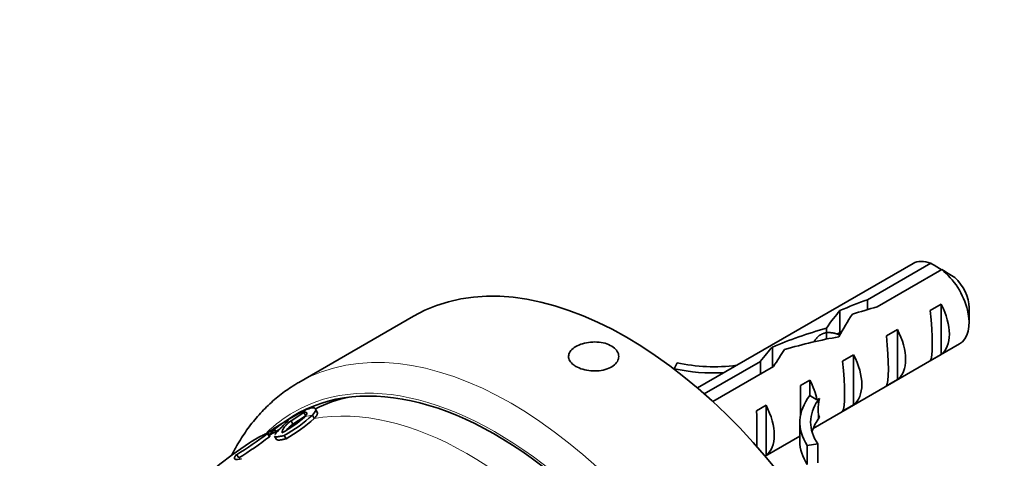
# Model space of a CAD drawing. Units: millimetres. Extents: x 0 to 1478, y 0 to 1758.
# Drawn here: x 491 to 554, y 436 to 464 of the extents above; entities that cross this region are included whole.
import ezdxf
from ezdxf import colors
from ezdxf.entities.mleader import LeaderData, LeaderLine
from ezdxf.math import Vec2, Vec3

# ---------------------------------------------------------------- set-up
doc = ezdxf.new("R2010")
doc.units = ezdxf.units.MM
doc.layers.add('DV5_Défaut', color=7, linetype='Continuous')
doc.layers.add('Défaut', color=7, linetype='Continuous')

# ---------------------------------------------------------------- blocks, each defined once
blk = doc.blocks.new('_DOT')
at = {"color": 0}
blk.add_line((0, 0), (-1, 0), dxfattribs=at)
at = {"color": 0, "const_width": 0.333}
blk.add_lwpolyline([(-0.1665, 0, 1), (0.1665, 0, 1)], format="xyb", close=True, dxfattribs=at)
blk = doc.blocks.new('SE4')
at = {"layer": 'DV5_Défaut', "color": 7, "linetype": 'Continuous', "lineweight": 35}
for p, q in [((548.251, 448.543), (534.324, 440.502)), ((545.318, 446.208), (549.398, 448.564)), ((550.105, 448.156), (545.926, 445.743)), ((545.318, 446.208), (545.318, 445.569)), ((549.362, 445.503), (550.07, 445.911)), ((550.07, 445.911), (550.07, 442.671)), ((543.531, 445.511), (543.531, 444.085)), ((551.873, 444.72), (551.873, 445.7)), ((515.99, 445.143), (508.566, 440.856)), ((542.663, 444.364), (542.663, 443.658)), ((543.65, 444.154), (543.333, 443.971)), ((546.534, 443.87), (547.241, 444.278)), ((547.241, 444.278), (547.241, 441.038)), ((541.798, 437.889), (551.251, 443.347)), ((539.169, 443.138), (539.169, 441.842)), ((532.828, 441.745), (533.01, 442.135)), ((534.766, 440.116), (538.388, 442.208)), ((538.388, 442.208), (538.388, 441.391)), ((543.706, 442.237), (544.413, 442.645)), ((544.413, 442.645), (544.413, 439.405)), ((549.362, 442.263), (550.07, 442.671)), ((532.828, 441.745), (532.828, 441.713)), ((539.246, 441.886), (535.317, 439.618)), ((540.977, 440.662), (541.584, 441.012)), ((541.584, 441.012), (541.584, 440.005)), ((546.534, 440.63), (547.241, 441.038)), ((542.047, 439.737), (541.584, 440.005)), ((542.206, 439.829), (542.047, 439.737)), ((542.206, 439.829), (542.115, 439.698)), ((508.083, 438.382), (508.906, 438.924)), ((509.02, 438.702), (508.906, 438.924)), ((509.767, 438.922), (509.663, 439.143)), ((538.149, 439.029), (538.756, 439.379)), ((538.756, 439.379), (538.756, 436.139)), ((543.706, 438.997), (544.413, 439.405)), ((508.584, 438.846), (507.68, 438.324)), ((507.739, 438.253), (507.881, 438.412)), ((508.194, 438.159), (508.083, 438.382)), ((508.194, 438.159), (508.987, 438.68)), ((509.562, 438.52), (509.464, 438.747)), ((540.941, 438.279), (540.941, 437.054)), ((542.206, 438.604), (542.115, 438.474)), ((507.348, 437.844), (506.737, 437.491)), ((507.102, 437.657), (506.97, 437.869)), ((506.671, 437.338), (506.545, 437.553)), ((506.699, 437.374), (506.574, 437.589)), ((507.002, 437.391), (507.124, 437.178)), ((507.749, 437.219), (507.633, 437.432)), ((538.69, 436.094), (540.941, 437.394)), ((542.093, 436.891), (541.417, 436.786)), ((541.417, 436.786), (541.417, 435.562)), ((542.093, 436.891), (542.093, 435.667)), ((504.703, 435.986), (504.558, 436.188)), ((538.686, 436.099), (538.756, 436.139))]:
    blk.add_line(p, q, dxfattribs=at)
at = {"layer": 'DV5_Défaut', "color": 7, "linetype": 'Continuous', "lineweight": 18}
for p, q in [((542.115, 439.698), (542.115, 439.086)), ((542.115, 439.086), (542.115, 438.474))]:
    blk.add_line(p, q, dxfattribs=at)
at = {"layer": 'DV5_Défaut', "color": 7, "linetype": 'Continuous', "lineweight": 35}
for centre, radius, start, end in [((527.523, 411.457), 43.075, 58.40585, 59.47989), ((528.232, 411.053), 43.07, 58.16056, 59.47996), ((529.274, 417.181), 30.13, 135.62183, 137.59943), ((503.77, 444.441), 7.786, 298.49356, 311.8423), ((502.985, 445.839), 9.607, 298.94163, 312.41668), ((502.788, 446.04), 10.121, 299.34768, 312.01063), ((494.741, 455.631), 21.564, 303.16381, 304.54711), ((492.427, 455.974), 23.21, 301.51349, 307.46671), ((492.35, 456.075), 23.583, 301.5891, 307.3911), ((503.976, 441.986), 5.078, 294.91586, 298.21497), ((519.487, 415.408), 25.5, 120, 120.20675), ((519.487, 415.408), 25.75, 123.21264, 135.21745)]:
    blk.add_arc(centre, radius, start, end, dxfattribs=at)
for centre, major_axis, ratio, start_param, end_param in [((549.751, 445.945), (1.5, -2.598), 0.57735, 2.523643, 3.141593), ((529.74, 421.327), (-13.75, 23.816), 0.57735, 3.141593, 6.283185), ((549.751, 445.945), (-1.5, 2.598), 0.57735, 3.141593, 5.330339), ((550.6, 446.434), (-0.9, 1.559), 0.57735, 3.926991, 5.216307), ((546.91, 444.304), (-9.52, -3.247), 0.231198, -1.482042, -1.287888), ((548.479, 445.21), (1.5, -2.598), 0.57735, 0.062664, 1.508132), ((542.596, 441.813), (2.404, 4.635), 0.23758, 0.779706, 1.11563), ((544.334, 442.817), (2.404, 4.635), 0.23758, 1.141307, 1.481144), ((544.334, 442.817), (9.52, 3.247), 0.231198, 1.324655, 1.492103), ((548.981, 445.5), (0.34, -3.263), 0.115702, 0.114236, 1.559705), ((542.869, 441.971), (-7.986, -2.375), 0.282797, 4.654158, 5.108458), ((545.65, 443.577), (1.5, -2.598), 0.57735, 0.062664, 1.508132), ((540.782, 440.766), (7.986, 2.375), 0.282797, 1.147051, 1.589821), ((546.153, 443.867), (0.34, -3.263), 0.115702, 0.114236, 1.559705), ((537.947, 439.13), (2.404, 4.635), 0.23758, 0.66133, 0.973859), ((539.686, 440.134), (2.404, 4.635), 0.23758, 1.038374, 1.308756), ((535.414, 445.665), (-6.57, 0), 0.57735, 1.196265, 1.792599), ((543.324, 442.234), (0.34, -3.263), 0.115702, 0.114236, 1.559705), ((542.822, 441.944), (1.5, -2.598), 0.57735, 0.062664, 1.508132), ((521.255, 416.428), (12.9, -22.343), 0.57735, 0, 3.189908), ((535.414, 445.665), (7.266, 0), 0.57735, 4.348571, 4.797017), ((522.316, 417.041), (13.75, -23.816), 0.57735, 3.141593, 3.149895), ((539.993, 440.311), (1.5, -2.598), 0.57735, 1.038078, 1.508132), ((540.939, 440.857), (0.036, -3.443), 0.010512, 0.917136, 1.514056), ((521.962, 416.836), (12.75, -22.084), 0.57735, 2.954859, 3.107542), ((548.207, 438.279), (7.266, 0), 0.57735, 2.717693, 3.505411), ((548.207, 438.279), (6.57, 0), 0.57735, 2.758079, 3.516124), ((544.984, 443.192), (-2.637, -4.74), 0.238952, -0.658366, -0.405686), ((521.962, 416.836), (12.9, -22.343), 0.57735, 3.169003, 3.20386), ((538.111, 439.224), (0.036, -3.443), 0.010512, 0.749628, 1.514056), ((537.165, 438.678), (1.5, -2.598), 0.57735, 0.062664, 1.508132), ((544.984, 443.192), (-2.637, -4.74), 0.238952, -0.405686, -0.153006), ((521.255, 416.428), (12.9, -22.343), 0.57735, 3.193217, 3.285578), ((548.207, 437.054), (6.57, 0), 0.57735, 2.758079, 2.979438), ((548.207, 437.054), (7.266, 0), 0.57735, 3.141593, 3.505411)]:
    blk.add_ellipse(centre, major_axis=major_axis, ratio=ratio, start_param=start_param, end_param=end_param, dxfattribs=at)
at = {"layer": 'DV5_Défaut', "color": 7, "linetype": 'Continuous', "lineweight": 18}
for centre, major_axis, start_param, end_param in [((522.316, 417.041), (13.75, -23.816), 0.004957, 3.141593), ((521.255, 416.428), (-13, 22.517), 3.002799, 6.283185), ((519.487, 415.408), (-12.75, 22.084), 4.920299, 6.080697), ((521.255, 416.428), (-13, 22.517), 0, 0.14538), ((519.487, 415.408), (-12.875, 22.3), -0.10859, -0.084061), ((519.487, 415.408), (-12.75, 22.084), -0.128653, -0.10859), ((519.487, 415.408), (-12.875, 22.3), -0.202489, -0.169181), ((519.487, 415.408), (12.75, -22.084), 3.103433, 3.141593)]:
    blk.add_ellipse(centre, major_axis=major_axis, ratio=0.57735, start_param=start_param, end_param=end_param, dxfattribs=at)
at = {"layer": 'DV5_Défaut', "color": 7, "linetype": 'Continuous', "lineweight": 35}
blk.add_rational_spline([(541.857, 443.485), (542.118, 443.984), (542.633, 444.066), (543.05, 444.132), (543.532, 443.912)], [0.939698190668, 0.91185040453, 1, 0.927434455099, 0.933477220363], degree=2, knots=[0, 0, 0, 0.548483, 0.548483, 1, 1, 1], dxfattribs=at)
for points, knots in [([(526.473, 441.894), (526.601, 441.82), (526.753, 441.757), (526.916, 441.708), (527.08, 441.66), (527.259, 441.627), (527.439, 441.611), (527.619, 441.595), (527.805, 441.596), (527.982, 441.616), (528.159, 441.635), (528.331, 441.674), (528.485, 441.728), (528.638, 441.782), (528.777, 441.853), (528.889, 441.936), (529.002, 442.019), (529.091, 442.116), (529.151, 442.218), (529.21, 442.321), (529.241, 442.431), (529.24, 442.54), (529.239, 442.649), (529.207, 442.76), (529.147, 442.862), (529.086, 442.964), (528.995, 443.06), (528.881, 443.143), (528.767, 443.225), (528.628, 443.296), (528.474, 443.349), (528.32, 443.403), (528.147, 443.44), (527.97, 443.458), (527.793, 443.477), (527.607, 443.478), (527.427, 443.461), (527.247, 443.445), (527.068, 443.41), (526.905, 443.361), (526.742, 443.313), (526.591, 443.248), (526.464, 443.174), (526.336, 443.099), (526.23, 443.012), (526.153, 442.921), (526.075, 442.829), (526.025, 442.729), (526.007, 442.629), (525.988, 442.53), (526, 442.427), (526.042, 442.329), (526.084, 442.231), (526.157, 442.135), (526.255, 442.048), (526.318, 441.993), (526.391, 441.942), (526.473, 441.894)], [0, 0, 0, 0, 0.053641, 0.053641, 0.053641, 0.107278, 0.107278, 0.107278, 0.160975, 0.160975, 0.160975, 0.214712, 0.214712, 0.214712, 0.268385, 0.268385, 0.268385, 0.321989, 0.321989, 0.321989, 0.375627, 0.375627, 0.375627, 0.429349, 0.429349, 0.429349, 0.483074, 0.483074, 0.483074, 0.536716, 0.536716, 0.536716, 0.59032, 0.59032, 0.59032, 0.643988, 0.643988, 0.643988, 0.697724, 0.697724, 0.697724, 0.751425, 0.751425, 0.751425, 0.805043, 0.805043, 0.805043, 0.858658, 0.858658, 0.858658, 0.912357, 0.912357, 0.912357, 0.966094, 0.966094, 0.966094, 1, 1, 1, 1]), ([(508.44, 440.781), (508.109, 440.572), (507.542, 440.209), (506.682, 439.485), (505.902, 438.679), (505.189, 437.774), (504.639, 436.915), (504.334, 436.351), (504.225, 436.134)], [0, 0, 0, 0, 0.1726194, 0.3510813, 0.5300037, 0.7099016, 0.8911392, 1, 1, 1, 1]), ([(508.906, 438.924), (508.926, 438.927), (508.966, 438.932), (509.014, 438.931), (509.052, 438.923), (509.079, 438.909), (509.096, 438.888), (509.102, 438.861), (509.098, 438.828), (509.082, 438.789), (509.054, 438.745), (509.016, 438.696), (508.981, 438.659), (508.964, 438.641)], [0, 0, 0, 0, 0.104469, 0.20563, 0.303647, 0.398699, 0.490985, 0.58072, 0.668138, 0.753494, 0.83706, 0.919127, 1, 1, 1, 1]), ([(509.016, 439.079), (509.161, 439.146), (509.284, 439.188), (509.433, 439.217), (509.477, 439.22), (509.533, 439.218), (509.55, 439.215), (509.574, 439.21), (509.581, 439.208), (509.595, 439.203), (509.601, 439.201), (509.728, 439.137), (509.687, 438.972), (509.464, 438.747)], [0, 0, 0, 0, 0.25, 0.25, 0.375, 0.375, 0.4375, 0.4375, 0.46875, 0.46875, 0.5, 0.5, 1, 1, 1, 1]), ([(509.767, 438.922), (509.771, 438.914), (509.779, 438.89), (509.779, 438.843), (509.758, 438.776), (509.715, 438.7), (509.653, 438.616), (509.592, 438.552), (509.562, 438.52)], [0, 0, 0, 0, 0.1091, 0.301179, 0.485417, 0.662655, 0.833834, 1, 1, 1, 1]), ([(507.847, 438.413), (507.828, 438.405), (507.803, 438.392), (507.739, 438.358), (507.698, 438.335), (507.486, 438.21), (507.258, 438.062), (506.97, 437.869)], [0, 0, 0, 0, 0.166667, 0.166667, 0.333333, 0.333333, 1, 1, 1, 1]), ([(507.484, 437.599), (507.487, 437.622), (507.492, 437.668), (507.51, 437.738), (507.538, 437.808), (507.574, 437.878), (507.62, 437.948), (507.674, 438.019), (507.738, 438.09), (507.81, 438.162), (507.892, 438.234), (507.982, 438.308), (508.05, 438.357), (508.083, 438.382)], [0, 0, 0, 0, 0.096949, 0.1924, 0.28644, 0.379162, 0.470661, 0.561039, 0.650403, 0.738864, 0.826537, 0.913541, 1, 1, 1, 1]), ([(505.382, 436.951), (505.383, 436.951), (505.384, 436.952), (505.543, 437.056), (505.786, 437.199), (506.115, 437.38)], [0, 0, 0, 0, 0.006013, 0.006013, 1, 1, 1, 1]), ([(506.7, 437.374), (506.701, 437.372), (506.698, 437.364), (506.681, 437.348), (506.671, 437.338)], [0, 0, 0, 0, 0.415469, 1, 1, 1, 1]), ([(507.633, 437.432), (507.516, 437.4), (507.414, 437.376), (507.284, 437.355), (507.245, 437.35), (507.174, 437.345), (507.145, 437.344), (507.055, 437.351), (507.017, 437.366), (507.002, 437.391)], [0, 0, 0, 0, 0.332184, 0.332184, 0.498276, 0.498276, 0.664367, 0.664367, 1, 1, 1, 1]), ([(507.749, 437.219), (507.716, 437.21), (507.652, 437.192), (507.564, 437.171), (507.482, 437.155), (507.409, 437.142), (507.343, 437.135), (507.285, 437.131), (507.22, 437.133), (507.159, 437.145), (507.132, 437.165), (507.124, 437.178), (507.124, 437.178)], [0, 0, 0, 0, 0.098241, 0.19436, 0.288822, 0.382117, 0.474754, 0.567252, 0.660132, 0.831936, 0.996827, 1, 1, 1, 1]), ([(504.558, 436.188), (504.483, 436.111), (504.436, 436.049), (504.409, 435.977), (504.408, 435.957), (504.416, 435.932), (504.421, 435.925), (504.431, 435.915), (504.435, 435.911), (504.443, 435.906), (504.449, 435.902), (504.519, 435.868), (504.656, 435.874), (504.865, 435.916)], [0, 0, 0, 0, 0.25, 0.25, 0.375, 0.375, 0.4375, 0.4375, 0.46875, 0.46875, 0.5, 0.5, 1, 1, 1, 1])]:
    blk.add_open_spline(points, degree=3, knots=knots, dxfattribs=at)
for points, degree in [([(508.584, 438.846), (508.796, 438.969), (509.016, 439.079)], 2), ([(507.881, 438.412), (507.891, 438.423), (507.89, 438.427), (507.877, 438.424)], 3), ([(506.376, 437.511), (506.542, 437.597), (506.621, 437.621), (506.545, 437.553)], 3), ([(507.773, 437.778), (507.871, 437.902), (508.012, 438.028), (508.194, 438.159)], 3)]:
    blk.add_open_spline(points, degree=degree, dxfattribs=at)

msp = doc.modelspace()

# ---------------------------------------------------------------- block references
at = {"layer": 'Défaut'}
msp.add_blockref('SE4', (0, 0), dxfattribs=at)

# ---------------------------------------------------------------- leaders
at = {"layer": 'Défaut', "color": 7, "linetype": 'Continuous', "lineweight": 18}
ml = msp.add_multileader_mtext('Standard', dxfattribs=at)
ml.set_content('{\\pxsm0.9;\\fSolid Edge ISO|b1||i0||c0|p34;\\W1.;02/07/2019\\P}', color=256)
ml.set_leader_properties()
ml.set_arrow_properties(name='DOT')
ml.build(insert=Vec2(0, 0))
ml.multileader.update_dxf_attribs({"leader_type": 0, "dogleg_length": 0, "arrow_head_size": 12})
ctx = ml.context
ctx.base_point, ctx.char_height, ctx.arrow_head_size, ctx.landing_gap_size = Vec3(1390.407, 1750.708), 12, 12, 4.2
notes = []
notes.append((ctx, [(0, (0, 0, 0), (0, 0), (1, 0), 1, [])]))
ctx.mtext.insert = Vec3(1392.407, 1756.828)
for ctx, leaders in notes:
    for number, flags, end, landing, length, lines in leaders:
        leader = LeaderData()
        leader.index, (leader.has_last_leader_line, leader.has_dogleg_vector, leader.attachment_direction) = number, flags
        leader.last_leader_point, leader.dogleg_vector, leader.dogleg_length = Vec3(end), Vec3(landing), length
        for number, points, colour, breaks in lines:
            line = LeaderLine()
            line.index, line.vertices, line.color, line.breaks = number, Vec3.list(points), colors.encode_raw_color(colour), breaks
            leader.lines.append(line)
        ctx.leaders.append(leader)

doc.saveas('drawing.dxf')
